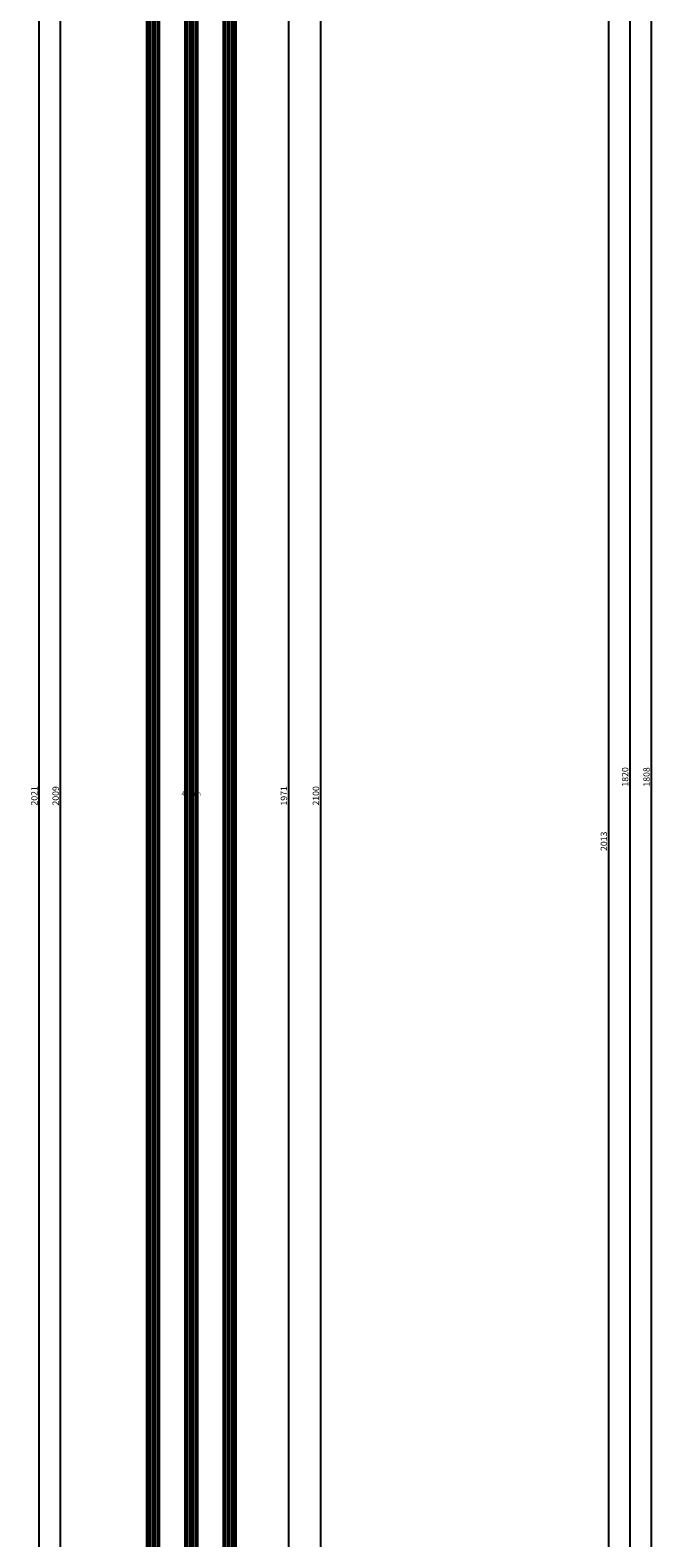
# Model space of a CAD drawing. Units: millimetres. Extents: x -12 to 4232, y -3242 to -50.
# Drawn here: x 3464 to 3761, y -1918 to -1211 of the extents above; entities that cross this region are included whole.
import ezdxf
from ezdxf.enums import TextEntityAlignment as Align

# ---------------------------------------------------------------- set-up
doc = ezdxf.new("R2010")
doc.units = ezdxf.units.MM
doc.header["$PDMODE"] = 3
doc.header["$PDSIZE"] = -0.5
for name, color, linetype in [('CrossSectionsDim', 3, 'Continuous'), ('CrossSectionsGlass', 4, 'Continuous'), ('CrossSectionsTexts', 3, 'Continuous')]:
    doc.layers.add(name, color=color, linetype=linetype)
doc.styles.add('CrossSection', font='simplex.shx', dxfattribs={"height": 3})
doc.styles.get("Standard").update_dxf_attribs({"font": 'complex.shx', "height": 60})
doc.dimstyles.new('CrossSection', dxfattribs={"dimtxt": 3, "dimasz": 3, "dimexe": 1.25, "dimexo": 0.625, "dimtad": 1, "dimdec": 1, "dimtxsty": 'CrossSection', "dimblk": 'NONE', "dimcen": 2.5, "dimclrd": 256, "dimclre": 256, "dimadec": 0, "dimazin": 2, "dimtfac": 1, "dimtdec": 4, "dimtofl": 0, "dimtmove": 0, "dimatfit": 3, "dimfxl": 1, "dimtolj": 1, "dimtzin": 0, "dimarcsym": 0})

# ---------------------------------------------------------------- blocks, each defined once
blk = doc.blocks.new('42_mm_TEXT', base_point=(-9.6, -586.8))
at = {"layer": 'CrossSectionsTexts'}
blk.add_text('42 mm', height=2.1, dxfattribs=at).set_placement((-30.6, -1570), align=Align.CENTER)
blk = doc.blocks.new('42_mm', base_point=(1987.6, 0))
at = {"layer": 'CrossSectionsGlass'}
for p, q in [((2008.3, 0), (0.5, 0)), ((2008.8, -1), (0, -1)), ((2008.8, -2), (0, -2)), ((2008.8, -3), (0, -3)), ((2008.8, -4), (0, -4)), ((2008.8, -5), (0, -5)), ((2008.3, -6), (0.5, -6)), ((2008.8, -19), (0, -19)), ((2008.8, -20), (0, -20)), ((2008.8, -21), (0, -21)), ((2008.3, -18), (0.5, -18)), ((2008.8, -22), (0, -22)), ((2008.8, -23), (0, -23)), ((2008.3, -24), (0.5, -24)), ((2008.8, -37), (0, -37)), ((2008.8, -38), (0, -38)), ((2008.8, -39), (0, -39)), ((2008.8, -40), (0, -40)), ((2008.8, -41), (0, -41)), ((2008.3, -36), (0.5, -36)), ((2008.3, -42), (0.5, -42))]:
    blk.add_line(p, q, dxfattribs=at)
blk = doc.blocks.new('*D216')
at = {"layer": 'CrossSectionsDim', "lineweight": -2}
for p, q in [((-86.625, -565.6), (-93.25, -565.6)), ((-92, -565.6), (-92, -2574.4)), ((-86.625, -2574.4), (-93.25, -2574.4))]:
    blk.add_line(p, q, dxfattribs=at)
at = {"layer": 'Defpoints', "color": 0}
for p in [(-86, -565.6), (-92, -2574.4), (-86, -2574.4)]:
    blk.add_point(p, dxfattribs=at)
at = {"layer": 'CrossSectionsDim', "color": 0, "insert": (-94.125, -1570), "char_height": 3, "attachment_point": 5, "rotation": 90, "style": 'CrossSection'}
blk.add_mtext('\\A1;2009', dxfattribs=at)
blk = doc.blocks.new('_NONE')
blk = doc.blocks.new('*D217')
at = {"layer": 'CrossSectionsDim', "lineweight": -2}
for p, q in [((-96.625, -559.6), (-103.25, -559.6)), ((-102, -559.6), (-102, -2580.4)), ((-96.625, -2580.4), (-103.25, -2580.4))]:
    blk.add_line(p, q, dxfattribs=at)
at = {"layer": 'Defpoints', "color": 0}
for p in [(-96, -559.6), (-102, -2580.4), (-96, -2580.4)]:
    blk.add_point(p, dxfattribs=at)
at = {"layer": 'CrossSectionsDim', "color": 0, "insert": (-104.125, -1570), "char_height": 3, "attachment_point": 5, "rotation": 90, "style": 'CrossSection'}
blk.add_mtext('\\A1;2021', dxfattribs=at)
blk = doc.blocks.new('*D220')
at = {"layer": 'CrossSectionsDim', "lineweight": -2}
for p, q in [((9.625, -584.6), (16.25, -584.6)), ((15, -584.6), (15, -2555.4)), ((9.625, -2555.4), (16.25, -2555.4))]:
    blk.add_line(p, q, dxfattribs=at)
at = {"layer": 'Defpoints', "color": 0}
for p in [(9, -584.6), (9, -2555.4), (15, -2555.4)]:
    blk.add_point(p, dxfattribs=at)
at = {"layer": 'CrossSectionsDim', "color": 0, "insert": (12.875, -1570), "char_height": 3, "attachment_point": 5, "rotation": 90, "style": 'CrossSection'}
blk.add_mtext('\\A1;1971', dxfattribs=at)
blk = doc.blocks.new('*D221')
at = {"layer": 'CrossSectionsDim', "lineweight": -2}
for p, q in [((24.625, -520), (31.25, -520)), ((30, -520), (30, -2620)), ((24.625, -2620), (31.25, -2620))]:
    blk.add_line(p, q, dxfattribs=at)
at = {"layer": 'Defpoints', "color": 0}
for p in [(24, -520), (24, -2620), (30, -2620)]:
    blk.add_point(p, dxfattribs=at)
at = {"layer": 'CrossSectionsDim', "color": 0, "insert": (27.875, -1570), "char_height": 3, "attachment_point": 5, "rotation": 90, "style": 'CrossSection'}
blk.add_mtext('\\A1;2100', dxfattribs=at)
blk = doc.blocks.new('*D131')
at = {"layer": 'CrossSectionsDim', "lineweight": -2}
for p, q in [((3483.375, -565.6), (3476.75, -565.6)), ((3478, -565.6), (3478, -2574.4)), ((3483.375, -2574.4), (3476.75, -2574.4))]:
    blk.add_line(p, q, dxfattribs=at)
at = {"layer": 'Defpoints', "color": 0}
for p in [(3484, -565.6), (3478, -2574.4), (3484, -2574.4)]:
    blk.add_point(p, dxfattribs=at)
at = {"layer": 'CrossSectionsDim', "color": 0, "insert": (3475.875, -1570), "char_height": 3, "attachment_point": 5, "rotation": 90, "style": 'CrossSection'}
blk.add_mtext('\\A1;2009', dxfattribs=at)
blk = doc.blocks.new('*D132')
at = {"layer": 'CrossSectionsDim', "lineweight": -2}
for p, q in [((3473.375, -559.6), (3466.75, -559.6)), ((3468, -559.6), (3468, -2580.4)), ((3473.375, -2580.4), (3466.75, -2580.4))]:
    blk.add_line(p, q, dxfattribs=at)
at = {"layer": 'Defpoints', "color": 0}
for p in [(3474, -559.6), (3468, -2580.4), (3474, -2580.4)]:
    blk.add_point(p, dxfattribs=at)
at = {"layer": 'CrossSectionsDim', "color": 0, "insert": (3465.875, -1570), "char_height": 3, "attachment_point": 5, "rotation": 90, "style": 'CrossSection'}
blk.add_mtext('\\A1;2021', dxfattribs=at)
blk = doc.blocks.new('*D135')
at = {"layer": 'CrossSectionsDim', "lineweight": -2}
for p, q in [((3579.625, -584.6), (3586.25, -584.6)), ((3585, -584.6), (3585, -2555.4)), ((3579.625, -2555.4), (3586.25, -2555.4))]:
    blk.add_line(p, q, dxfattribs=at)
at = {"layer": 'Defpoints', "color": 0}
for p in [(3579, -584.6), (3579, -2555.4), (3585, -2555.4)]:
    blk.add_point(p, dxfattribs=at)
at = {"layer": 'CrossSectionsDim', "color": 0, "insert": (3582.875, -1570), "char_height": 3, "attachment_point": 5, "rotation": 90, "style": 'CrossSection'}
blk.add_mtext('\\A1;1971', dxfattribs=at)
blk = doc.blocks.new('*D136')
at = {"layer": 'CrossSectionsDim', "lineweight": -2}
for p, q in [((3594.625, -520), (3601.25, -520)), ((3600, -520), (3600, -2620)), ((3594.625, -2620), (3601.25, -2620))]:
    blk.add_line(p, q, dxfattribs=at)
at = {"layer": 'Defpoints', "color": 0}
for p in [(3594, -520), (3594, -2620), (3600, -2620)]:
    blk.add_point(p, dxfattribs=at)
at = {"layer": 'CrossSectionsDim', "color": 0, "insert": (3597.875, -1570), "char_height": 3, "attachment_point": 5, "rotation": 90, "style": 'CrossSection'}
blk.add_mtext('\\A1;2100', dxfattribs=at)
blk = doc.blocks.new('*D226')
at = {"layer": 'CrossSectionsDim', "lineweight": -2}
for p, q in [((-86.625, -657.3), (-93.25, -657.3)), ((-92, -657.3), (-92, -2464.9)), ((-86.625, -2464.9), (-93.25, -2464.9))]:
    blk.add_line(p, q, dxfattribs=at)
at = {"layer": 'Defpoints', "color": 0}
for p in [(-86, -657.3), (-92, -2464.9), (-86, -2464.9)]:
    blk.add_point(p, dxfattribs=at)
at = {"layer": 'CrossSectionsDim', "color": 0, "insert": (-94.125, -1561.1), "char_height": 3, "attachment_point": 5, "rotation": 90, "style": 'CrossSection'}
blk.add_mtext('\\A1;1808', dxfattribs=at)
blk = doc.blocks.new('*D227')
at = {"layer": 'CrossSectionsDim', "lineweight": -2}
for p, q in [((-96.625, -651.3), (-103.25, -651.3)), ((-102, -651.3), (-102, -2470.9)), ((-96.625, -2470.9), (-103.25, -2470.9))]:
    blk.add_line(p, q, dxfattribs=at)
at = {"layer": 'Defpoints', "color": 0}
for p in [(-96, -651.3), (-102, -2470.9), (-96, -2470.9)]:
    blk.add_point(p, dxfattribs=at)
at = {"layer": 'CrossSectionsDim', "color": 0, "insert": (-104.125, -1561.1), "char_height": 3, "attachment_point": 5, "rotation": 90, "style": 'CrossSection'}
blk.add_mtext('\\A1;1820', dxfattribs=at)
blk = doc.blocks.new('*D231')
at = {"layer": 'CrossSectionsDim', "lineweight": -2}
for p, q in [((-106.625, -584.6), (-113.25, -584.6)), ((-112, -584.6), (-112, -2598)), ((-106.625, -2598), (-113.25, -2598))]:
    blk.add_line(p, q, dxfattribs=at)
at = {"layer": 'Defpoints', "color": 0}
for p in [(-106, -584.6), (-112, -2598), (-106, -2598)]:
    blk.add_point(p, dxfattribs=at)
at = {"layer": 'CrossSectionsDim', "color": 0, "insert": (-114.125, -1591.3), "char_height": 3, "attachment_point": 5, "rotation": 90, "style": 'CrossSection'}
blk.add_mtext('\\A1;2013', dxfattribs=at)
blk = doc.blocks.new('*D141')
at = {"layer": 'CrossSectionsDim', "lineweight": -2}
for p, q in [((3760.375, -657.3), (3753.75, -657.3)), ((3755, -657.3), (3755, -2464.9)), ((3760.375, -2464.9), (3753.75, -2464.9))]:
    blk.add_line(p, q, dxfattribs=at)
at = {"layer": 'Defpoints', "color": 0}
for p in [(3761, -657.3), (3755, -2464.9), (3761, -2464.9)]:
    blk.add_point(p, dxfattribs=at)
at = {"layer": 'CrossSectionsDim', "color": 0, "insert": (3752.875, -1561.1), "char_height": 3, "attachment_point": 5, "rotation": 90, "style": 'CrossSection'}
blk.add_mtext('\\A1;1808', dxfattribs=at)
blk = doc.blocks.new('*D142')
at = {"layer": 'CrossSectionsDim', "lineweight": -2}
for p, q in [((3750.375, -651.3), (3743.75, -651.3)), ((3745, -651.3), (3745, -2470.9)), ((3750.375, -2470.9), (3743.75, -2470.9))]:
    blk.add_line(p, q, dxfattribs=at)
at = {"layer": 'Defpoints', "color": 0}
for p in [(3751, -651.3), (3745, -2470.9), (3751, -2470.9)]:
    blk.add_point(p, dxfattribs=at)
at = {"layer": 'CrossSectionsDim', "color": 0, "insert": (3742.875, -1561.1), "char_height": 3, "attachment_point": 5, "rotation": 90, "style": 'CrossSection'}
blk.add_mtext('\\A1;1820', dxfattribs=at)
blk = doc.blocks.new('*D146')
at = {"layer": 'CrossSectionsDim', "lineweight": -2}
for p, q in [((3740.375, -584.6), (3733.75, -584.6)), ((3735, -584.6), (3735, -2598)), ((3740.375, -2598), (3733.75, -2598))]:
    blk.add_line(p, q, dxfattribs=at)
at = {"layer": 'Defpoints', "color": 0}
for p in [(3741, -584.6), (3735, -2598), (3741, -2598)]:
    blk.add_point(p, dxfattribs=at)
at = {"layer": 'CrossSectionsDim', "color": 0, "insert": (3732.875, -1591.3), "char_height": 3, "attachment_point": 5, "rotation": 90, "style": 'CrossSection'}
blk.add_mtext('\\A1;2013', dxfattribs=at)
blk = doc.blocks.new('CS_2VERT1', base_point=(0, -520))
at = {"layer": 'CrossSectionsGlass', "yscale": -1, "rotation": 89.99999999999999}
blk.add_blockref('42_mm', (-9.6, -586.8), dxfattribs=at)
at = {"layer": 'CrossSectionsTexts'}
blk.add_blockref('42_mm_TEXT', (-9.6, -586.8), dxfattribs=at)
at = {"layer": 'CrossSectionsDim'}
for base, p1, p2, text, picture, middle in [((30, -2620), (24, -520), (24, -2620), '2100', '*D221', (30, -1570)), ((-102, -2580.4), (-96, -559.6), (-96, -2580.4), '2021', '*D217', (-102, -1570)), ((-92, -2574.4), (-86, -565.6), (-86, -2574.4), '2009', '*D216', (-92, -1570)), ((15, -2555.4), (9, -584.6), (9, -2555.4), '1971', '*D220', (15, -1570))]:
    dim = blk.add_linear_dim(base=base, p1=p1, p2=p2, angle=90, text=text, dimstyle='CrossSection', override={"dimpost": '<>'}, dxfattribs=at)
    dim.commit()
    dim.dimension.update_dxf_attribs({"geometry": picture, "text_midpoint": middle, "dimtype": 160})
blk = doc.blocks.new('CS_2VERT2', base_point=(0, -520))
at = {"layer": 'CrossSectionsDim'}
for base, p1, p2, text, picture, middle in [((-112, -2598), (-106, -584.6), (-106, -2598), '2013', '*D231', (-112, -1591.3)), ((-102, -2470.9), (-96, -651.3), (-96, -2470.9), '1820', '*D227', (-102, -1561.1)), ((-92, -2464.9), (-86, -657.3), (-86, -2464.9), '1808', '*D226', (-92, -1561.1))]:
    dim = blk.add_linear_dim(base=base, p1=p1, p2=p2, angle=90, text=text, dimstyle='CrossSection', override={"dimpost": '<>'}, dxfattribs=at)
    dim.commit()
    dim.dimension.update_dxf_attribs({"geometry": picture, "text_midpoint": middle, "dimtype": 160})

msp = doc.modelspace()

# ---------------------------------------------------------------- block references
for name, p in [('CS_2VERT1', (3570, -520)), ('CS_2VERT2', (3847, -520))]:
    msp.add_blockref(name, p)
at = {"layer": 'CrossSectionsGlass', "yscale": -1, "rotation": 89.99999999999999}
msp.add_blockref('42_mm', (3560.4, -586.8), dxfattribs=at)
at = {"layer": 'CrossSectionsTexts'}
msp.add_blockref('42_mm_TEXT', (3560.4, -586.8), dxfattribs=at)

# ---------------------------------------------------------------- dimensions: what is measured, and where the dimension line sits
at = {"layer": 'CrossSectionsDim'}
for base, p1, p2, text, picture, middle in [((3600, -2620), (3594, -520), (3594, -2620), '2100', '*D136', (3600, -1570)), ((3468, -2580.4), (3474, -559.6), (3474, -2580.4), '2021', '*D132', (3468, -1570)), ((3478, -2574.4), (3484, -565.6), (3484, -2574.4), '2009', '*D131', (3478, -1570)), ((3585, -2555.4), (3579, -584.6), (3579, -2555.4), '1971', '*D135', (3585, -1570)), ((3735, -2598), (3741, -584.6), (3741, -2598), '2013', '*D146', (3735, -1591.3)), ((3745, -2470.9), (3751, -651.3), (3751, -2470.9), '1820', '*D142', (3745, -1561.1)), ((3755, -2464.9), (3761, -657.3), (3761, -2464.9), '1808', '*D141', (3755, -1561.1))]:
    dim = msp.add_linear_dim(base=base, p1=p1, p2=p2, angle=90, text=text, dimstyle='CrossSection', override={"dimpost": '<>'}, dxfattribs=at)
    dim.commit()
    dim.dimension.update_dxf_attribs({"geometry": picture, "text_midpoint": middle, "dimtype": 160})

doc.saveas('drawing.dxf')
